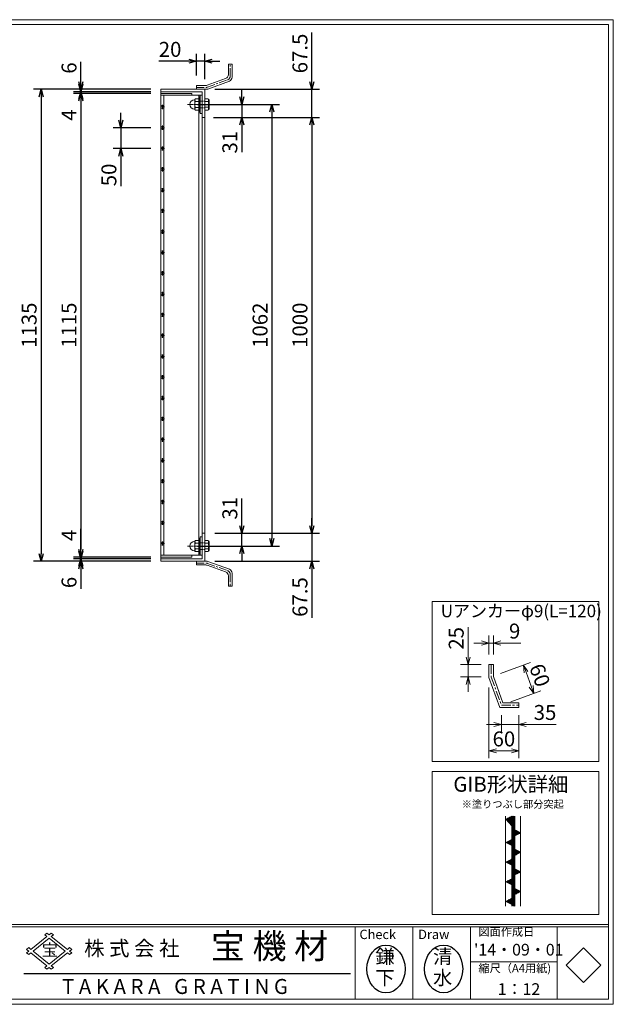
# Model space of a CAD drawing. Units: millimetres. Extents: x -454 to 2893, y -404 to 1964.
# Drawn here: x 1464 to 2893, y -404 to 1964 of the extents above; entities that cross this region are included whole.
import ezdxf

# ---------------------------------------------------------------- set-up
doc = ezdxf.new("R2010")
doc.units = ezdxf.units.MM
doc.linetypes.add('CENTER', pattern=[10, 6.25, -1.25, 1.25, -1.25])
doc.linetypes.add('DASHED', pattern=[3.75, 2.5, -1.25])
for name, color, linetype, lineweight in [('エンボス', 4, 'Continuous', 5), ('中心線', 1, 'CENTER', 13), ('受け枠', 3, 'Continuous', 9), ('寸法線', 2, 'Continuous', 9), ('本体', 7, 'Continuous', 13), ('枠寸法', 31, 'Continuous', 9)]:
    doc.layers.add(name, color=color, linetype=linetype, lineweight=lineweight)
doc.layers.add('外枠', color=7, linetype='Continuous')
doc.dimstyles.new('ISO-25', dxfattribs={"dimscale": 12, "dimtxt": 3, "dimasz": 1.5, "dimexe": 1.5, "dimexo": 2, "dimgap": 0.5, "dimtad": 1, "dimdsep": 46, "dimtxsty": 'Standard', "dimblk": 'OPEN30', "dimcen": 2.5, "dimadec": 0, "dimazin": 0, "dimtfac": 1, "dimtmove": 0, "dimatfit": 0, "dimldrblk": 'OPEN30', "dimfxl": 1, "dimarcsym": 0})

# ---------------------------------------------------------------- blocks, each defined once
blk = doc.blocks.new('GIB詳細')
at = {"layer": 'エンボス', "linetype": 'Continuous'}
h = blk.add_hatch(dxfattribs=at)
h.set_pattern_fill('ANSI31', color=256, scale=0.5, style=0)
h.set_pattern_definition([(45, (8.5257, -12.7679), (-1.122532, 1.122532), [])])
h.paths.add_polyline_path([(26.7, 40.2), (37.9, 45.8), (37.9, 46.6), (26.7, 52.2), (26.7, 79.2), (20.6, 79.2), (8.5, 73.2), (20.6, 59.8), (20.6, 32.6), (8.5, 26.5), (20.6, 20.5), (20.6, -6.7), (8.5, -12.8), (20.6, -18.8), (20.6, -46), (8.5, -52.1), (20.6, -58.1), (20.6, -85.3), (8.5, -91.4), (20.6, -97.4), (20.6, -100.8), (26.7, -100.8), (26.7, -77.8), (37.9, -72.2), (37.9, -71.3), (26.7, -65.7), (26.7, -38.5), (37.9, -32.9), (37.9, -32), (26.7, -26.4), (26.7, 0.8), (37.9, 6.5), (37.9, 7.3), (26.7, 12.9)])
at = {"layer": 'エンボス', "linetype": 'Continuous', "lineweight": 0}
for p, q in [((8.5, 73.2), (20.6, 79.2)), ((8.5, 73.2), (20.6, 59.8)), ((38.8, 46.2), (26.7, 52.2)), ((38.8, 46.2), (26.7, 40.2)), ((8.5, 26.5), (20.6, 32.6)), ((8.5, 26.5), (20.6, 20.5)), ((20.6, 20.5), (20.6, -6.7)), ((38.8, 6.9), (26.7, 12.9)), ((38.8, 6.9), (26.7, 0.8)), ((26.7, 0.8), (26.7, -26.4)), ((8.5, -12.8), (20.6, -6.7)), ((8.5, -12.8), (20.6, -18.8)), ((20.6, -18.8), (20.6, -46)), ((38.8, -32.4), (26.7, -26.4)), ((38.8, -32.4), (26.7, -26.4)), ((38.8, -32.4), (26.7, -38.5)), ((38.8, -32.4), (26.7, -38.5)), ((26.7, -38.5), (26.7, -65.7)), ((8.5, -52.1), (20.6, -46)), ((8.5, -52.1), (20.6, -58.1)), ((20.6, -58.1), (20.6, -85.3)), ((38.8, -71.7), (26.7, -65.7)), ((38.8, -71.7), (26.7, -65.7)), ((38.8, -71.7), (26.7, -65.7)), ((38.8, -71.7), (26.7, -77.8)), ((38.8, -71.7), (26.7, -77.8)), ((38.8, -71.7), (26.7, -77.8)), ((26.7, -77.8), (26.7, -100.8)), ((8.5, -91.4), (20.6, -85.3)), ((8.5, -91.4), (20.6, -97.4)), ((20.6, -97.4), (20.6, -100.8))]:
    blk.add_line(p, q, dxfattribs=at)
at = {"layer": 'エンボス', "lineweight": 0}
for p, q in [((26.7, 79.2), (26.7, 52.2)), ((20.6, 59.8), (20.6, 32.6)), ((26.7, 40.2), (26.7, 12.9)), ((26.7, 38.6), (26.7, 12.9))]:
    blk.add_line(p, q, dxfattribs=at)
at = {"layer": '本体', "lineweight": 0}
for p, q in [((7.7, 79.2), (7.7, -100.8)), ((37.9, 79.2), (37.9, -100.8))]:
    blk.add_line(p, q, dxfattribs=at)
at = {"layer": '本体', "linetype": 'Continuous'}
blk.add_lwpolyline([(-139.6, 168.6), (194.7, 168.6), (194.7, -117.6), (-139.6, -117.6)], close=True, dxfattribs=at)
at = {"layer": '本体', "linetype": 'Continuous', "lineweight": 0, "insert": (-96.9, 158.3), "char_height": 30, "width": 252.84, "attachment_point": 1}
blk.add_mtext('GIB形状詳細', dxfattribs=at)
at = {"layer": '本体', "linetype": 'Continuous', "insert": (-79.9, 111), "char_height": 15, "width": 230.696, "attachment_point": 1}
blk.add_mtext('※塗りつぶし部分突起', dxfattribs=at)
blk = doc.blocks.new('_Open30')
at = {"color": 0, "linetype": 'ByBlock', "lineweight": -2}
for p, q in [((-1, 0.27), (0, 0)), ((0, 0), (-1, -0.27)), ((0, 0), (-1, 0))]:
    blk.add_line(p, q, dxfattribs=at)
blk = doc.blocks.new('*D9')
at = {"layer": 'Defpoints', "color": 0, "linetype": 'Continuous', "ltscale": 3}
for p in [(1803.6, 1786.5), (1611.6, 671.5), (1803.6, 671.5)]:
    blk.add_point(p, dxfattribs=at)
at = {"layer": '寸法線', "color": 0, "linetype": 'Continuous', "lineweight": -2, "ltscale": 3}
for p, q in [((1779.6, 1786.5), (1593.6, 1786.5)), ((1611.6, 1768.5), (1611.6, 689.5)), ((1779.6, 671.5), (1593.6, 671.5))]:
    blk.add_line(p, q, dxfattribs=at)
at = {"layer": '寸法線', "color": 0, "linetype": 'Continuous', "lineweight": -2, "ltscale": 3, "xscale": 18, "yscale": 18, "zscale": 18}
for p, rotation in [((1611.6, 1786.5), 90), ((1611.6, 671.5), 270)]:
    blk.add_blockref('_Open30', p, dxfattribs=dict(at, rotation=rotation))
at = {"layer": '寸法線', "color": 0, "linetype": 'Continuous', "ltscale": 3, "insert": (1587.6, 1229), "char_height": 36, "attachment_point": 5, "rotation": 90}
blk.add_mtext('1115', dxfattribs=at)
blk = doc.blocks.new('*D16')
at = {"layer": 'Defpoints', "color": 0, "linetype": 'Continuous', "ltscale": 3}
for p in [(1803.6, 1796.5), (1515.6, 661.5), (1803.6, 661.5)]:
    blk.add_point(p, dxfattribs=at)
at = {"layer": '枠寸法', "color": 0, "linetype": 'Continuous', "lineweight": -2, "ltscale": 3}
for p, q in [((1779.6, 1796.5), (1497.6, 1796.5)), ((1515.6, 1778.5), (1515.6, 679.5)), ((1779.6, 661.5), (1497.6, 661.5))]:
    blk.add_line(p, q, dxfattribs=at)
at = {"layer": '枠寸法', "color": 0, "linetype": 'Continuous', "lineweight": -2, "ltscale": 3, "xscale": 18, "yscale": 18, "zscale": 18}
for p, rotation in [((1515.6, 1796.5), 90), ((1515.6, 661.5), 270)]:
    blk.add_blockref('_Open30', p, dxfattribs=dict(at, rotation=rotation))
at = {"layer": '枠寸法', "color": 0, "linetype": 'Continuous', "ltscale": 3, "insert": (1491.6, 1229), "char_height": 36, "attachment_point": 5, "rotation": 90}
blk.add_mtext('1135', dxfattribs=at)
blk = doc.blocks.new('*D17')
at = {"layer": 'Defpoints', "color": 0, "linetype": 'Continuous', "ltscale": 3}
for p in [(1611.6, 1796.5), (1803.6, 1796.5), (1803.6, 1790.5)]:
    blk.add_point(p, dxfattribs=at)
at = {"layer": '枠寸法', "color": 0, "linetype": 'Continuous', "lineweight": -2, "ltscale": 3}
for p, q in [((1611.6, 1814.5), (1611.6, 1862.8)), ((1779.6, 1796.5), (1593.6, 1796.5)), ((1779.6, 1790.5), (1593.6, 1790.5)), ((1611.6, 1790.5), (1611.6, 1796.5)), ((1611.6, 1772.5), (1611.6, 1754.5))]:
    blk.add_line(p, q, dxfattribs=at)
at = {"layer": '枠寸法', "color": 0, "linetype": 'Continuous', "lineweight": -2, "ltscale": 3, "xscale": 18, "yscale": 18, "zscale": 18}
for p, rotation in [((1611.6, 1796.5), 270), ((1611.6, 1790.5), 90)]:
    blk.add_blockref('_Open30', p, dxfattribs=dict(at, rotation=rotation))
at = {"layer": '枠寸法', "color": 0, "linetype": 'Continuous', "ltscale": 3, "insert": (1587.6, 1847.6), "char_height": 36, "attachment_point": 5, "rotation": 90}
blk.add_mtext('6', dxfattribs=at)
blk = doc.blocks.new('*D18')
at = {"layer": 'Defpoints', "color": 0, "linetype": 'Continuous', "ltscale": 3}
for p in [(1803.6, 667.5), (1611.6, 661.5), (1803.6, 661.5)]:
    blk.add_point(p, dxfattribs=at)
at = {"layer": '枠寸法', "color": 0, "linetype": 'Continuous', "lineweight": -2, "ltscale": 3}
for p, q in [((1611.6, 685.5), (1611.6, 703.5)), ((1779.6, 667.5), (1593.6, 667.5)), ((1611.6, 667.5), (1611.6, 661.5)), ((1779.6, 661.5), (1593.6, 661.5)), ((1611.6, 643.5), (1611.6, 595.2))]:
    blk.add_line(p, q, dxfattribs=at)
at = {"layer": '枠寸法', "color": 0, "linetype": 'Continuous', "lineweight": -2, "ltscale": 3, "xscale": 18, "yscale": 18, "zscale": 18}
for p, rotation in [((1611.6, 667.5), 270), ((1611.6, 661.5), 90)]:
    blk.add_blockref('_Open30', p, dxfattribs=dict(at, rotation=rotation))
at = {"layer": '枠寸法', "color": 0, "linetype": 'Continuous', "ltscale": 3, "insert": (1587.6, 610.4), "char_height": 36, "attachment_point": 5, "rotation": 90}
blk.add_mtext('6', dxfattribs=at)
blk = doc.blocks.new('*D19')
at = {"layer": 'Defpoints', "color": 0, "linetype": 'Continuous', "ltscale": 3}
for p in [(1909.6, 1796.5), (1909.6, 1729), (2167.5, 1729)]:
    blk.add_point(p, dxfattribs=at)
at = {"layer": '枠寸法', "color": 0, "linetype": 'Continuous', "lineweight": -2, "ltscale": 3}
for p, q in [((2167.5, 1814.5), (2167.5, 1932.8)), ((1933.6, 1796.5), (2185.5, 1796.5)), ((2167.5, 1729), (2167.5, 1796.5)), ((1933.6, 1729), (2185.5, 1729)), ((2167.5, 1711), (2167.5, 1693))]:
    blk.add_line(p, q, dxfattribs=at)
at = {"layer": '枠寸法', "color": 0, "linetype": 'Continuous', "lineweight": -2, "ltscale": 3, "xscale": 18, "yscale": 18, "zscale": 18}
for p, rotation in [((2167.5, 1796.5), 270), ((2167.5, 1729), 90)]:
    blk.add_blockref('_Open30', p, dxfattribs=dict(at, rotation=rotation))
at = {"layer": '枠寸法', "color": 0, "linetype": 'Continuous', "ltscale": 3, "insert": (2143.5, 1882.6), "char_height": 36, "attachment_point": 5, "rotation": 90}
blk.add_mtext('67.5', dxfattribs=at)
blk = doc.blocks.new('*D20')
at = {"layer": 'Defpoints', "color": 0, "linetype": 'Continuous', "ltscale": 3}
for p in [(1909.6, 1729), (1909.6, 729), (2167.5, 729)]:
    blk.add_point(p, dxfattribs=at)
at = {"layer": '枠寸法', "color": 0, "linetype": 'Continuous', "lineweight": -2, "ltscale": 3}
for p, q in [((1933.6, 1729), (2185.5, 1729)), ((2167.5, 1711), (2167.5, 747)), ((1933.6, 729), (2185.5, 729))]:
    blk.add_line(p, q, dxfattribs=at)
at = {"layer": '枠寸法', "color": 0, "linetype": 'Continuous', "lineweight": -2, "ltscale": 3, "xscale": 18, "yscale": 18, "zscale": 18}
for p, rotation in [((2167.5, 1729), 90), ((2167.5, 729), 270)]:
    blk.add_blockref('_Open30', p, dxfattribs=dict(at, rotation=rotation))
at = {"layer": '枠寸法', "color": 0, "linetype": 'Continuous', "ltscale": 3, "insert": (2143.5, 1229), "char_height": 36, "attachment_point": 5, "rotation": 90}
blk.add_mtext('1000', dxfattribs=at)
blk = doc.blocks.new('*D21')
at = {"layer": 'Defpoints', "color": 0, "linetype": 'Continuous', "ltscale": 3}
for p in [(1909.6, 729), (1909.6, 661.5), (2167.5, 661.5)]:
    blk.add_point(p, dxfattribs=at)
at = {"layer": '枠寸法', "color": 0, "linetype": 'Continuous', "lineweight": -2, "ltscale": 3}
for p, q in [((2167.5, 747), (2167.5, 765)), ((1933.6, 729), (2185.5, 729)), ((2167.5, 729), (2167.5, 661.5)), ((1933.6, 661.5), (2185.5, 661.5)), ((2167.5, 643.5), (2167.5, 525.2))]:
    blk.add_line(p, q, dxfattribs=at)
at = {"layer": '枠寸法', "color": 0, "linetype": 'Continuous', "lineweight": -2, "ltscale": 3, "xscale": 18, "yscale": 18, "zscale": 18}
for p, rotation in [((2167.5, 729), 270), ((2167.5, 661.5), 90)]:
    blk.add_blockref('_Open30', p, dxfattribs=dict(at, rotation=rotation))
at = {"layer": '枠寸法', "color": 0, "linetype": 'Continuous', "ltscale": 3, "insert": (2143.5, 575.4), "char_height": 36, "attachment_point": 5, "rotation": 90}
blk.add_mtext('67.5', dxfattribs=at)
blk = doc.blocks.new('*D27')
at = {"layer": 'Defpoints', "color": 0, "linetype": 'Continuous', "ltscale": 3}
for p in [(1611.6, 671.5), (1803.6, 671.5), (1803.6, 667.5)]:
    blk.add_point(p, dxfattribs=at)
at = {"layer": '枠寸法', "color": 0, "linetype": 'Continuous', "lineweight": -2, "ltscale": 3}
for p, q in [((1611.6, 689.5), (1611.6, 739.8)), ((1779.6, 671.5), (1593.6, 671.5)), ((1779.6, 667.5), (1593.6, 667.5)), ((1611.6, 667.5), (1611.6, 671.5)), ((1611.6, 649.5), (1611.6, 631.5))]:
    blk.add_line(p, q, dxfattribs=at)
at = {"layer": '枠寸法', "color": 0, "linetype": 'Continuous', "lineweight": -2, "ltscale": 3, "xscale": 18, "yscale": 18, "zscale": 18}
for p, rotation in [((1611.6, 671.5), 270), ((1611.6, 667.5), 90)]:
    blk.add_blockref('_Open30', p, dxfattribs=dict(at, rotation=rotation))
at = {"layer": '枠寸法', "color": 0, "linetype": 'Continuous', "ltscale": 3, "insert": (1587.6, 723.7), "char_height": 36, "attachment_point": 5, "rotation": 90}
blk.add_mtext('4', dxfattribs=at)
blk = doc.blocks.new('*D28')
at = {"layer": 'Defpoints', "color": 0, "linetype": 'Continuous', "ltscale": 3}
for p in [(1611.6, 1786.5), (1803.6, 1790.5), (1803.6, 1786.5)]:
    blk.add_point(p, dxfattribs=at)
at = {"layer": '枠寸法', "color": 0, "linetype": 'Continuous', "lineweight": -2, "ltscale": 3}
for p, q in [((1611.6, 1808.5), (1611.6, 1826.5)), ((1779.6, 1790.5), (1593.6, 1790.5)), ((1779.6, 1786.5), (1593.6, 1786.5)), ((1611.6, 1790.5), (1611.6, 1786.5)), ((1611.6, 1768.5), (1611.6, 1718.2))]:
    blk.add_line(p, q, dxfattribs=at)
at = {"layer": '枠寸法', "color": 0, "linetype": 'Continuous', "lineweight": -2, "ltscale": 3, "xscale": 18, "yscale": 18, "zscale": 18}
for p, rotation in [((1611.6, 1790.5), 270), ((1611.6, 1786.5), 90)]:
    blk.add_blockref('_Open30', p, dxfattribs=dict(at, rotation=rotation))
at = {"layer": '枠寸法', "color": 0, "linetype": 'Continuous', "ltscale": 3, "insert": (1587.6, 1734.4), "char_height": 36, "attachment_point": 5, "rotation": 90}
blk.add_mtext('4', dxfattribs=at)
blk = doc.blocks.new('*D36')
at = {"layer": 'Defpoints', "color": 0, "linetype": 'Continuous', "ltscale": 3}
for p in [(1868.5, 1760), (1868.5, 698), (2071.5, 698)]:
    blk.add_point(p, dxfattribs=at)
at = {"layer": '寸法線', "color": 0, "linetype": 'Continuous', "lineweight": -2, "ltscale": 3}
for p, q in [((1892.5, 1760), (2089.5, 1760)), ((2071.5, 1742), (2071.5, 716)), ((1892.5, 698), (2089.5, 698))]:
    blk.add_line(p, q, dxfattribs=at)
at = {"layer": '寸法線', "color": 0, "linetype": 'Continuous', "lineweight": -2, "ltscale": 3, "xscale": 18, "yscale": 18, "zscale": 18}
for p, rotation in [((2071.5, 1760), 90), ((2071.5, 698), 270)]:
    blk.add_blockref('_Open30', p, dxfattribs=dict(at, rotation=rotation))
at = {"layer": '寸法線', "color": 0, "linetype": 'Continuous', "ltscale": 3, "insert": (2047.5, 1229), "char_height": 36, "attachment_point": 5, "rotation": 90}
blk.add_mtext('1062', dxfattribs=at)
blk = doc.blocks.new('*D37')
at = {"layer": 'Defpoints', "color": 0, "linetype": 'Continuous', "ltscale": 3}
for p in [(1922.6, 1760), (1906.6, 1729), (1998.7, 1729)]:
    blk.add_point(p, dxfattribs=at)
at = {"layer": '寸法線', "color": 0, "linetype": 'Continuous', "lineweight": -2, "ltscale": 3}
for p, q in [((1998.7, 1778), (1998.7, 1796)), ((1946.6, 1760), (2016.7, 1760)), ((1998.7, 1760), (1998.7, 1729)), ((1930.6, 1729), (2016.7, 1729)), ((1998.7, 1711), (1998.7, 1645.4))]:
    blk.add_line(p, q, dxfattribs=at)
at = {"layer": '寸法線', "color": 0, "linetype": 'Continuous', "lineweight": -2, "ltscale": 3, "xscale": 18, "yscale": 18, "zscale": 18}
for p, rotation in [((1998.7, 1760), 270), ((1998.7, 1729), 90)]:
    blk.add_blockref('_Open30', p, dxfattribs=dict(at, rotation=rotation))
at = {"layer": '寸法線', "color": 0, "linetype": 'Continuous', "ltscale": 3, "insert": (1974.7, 1669.2), "char_height": 36, "attachment_point": 5, "rotation": 90}
blk.add_mtext('31', dxfattribs=at)
blk = doc.blocks.new('*D38')
at = {"layer": 'Defpoints', "color": 0, "linetype": 'Continuous', "ltscale": 3}
for p in [(1909.6, 729), (1998.7, 729), (1914.2, 698)]:
    blk.add_point(p, dxfattribs=at)
at = {"layer": '寸法線', "color": 0, "linetype": 'Continuous', "lineweight": -2, "ltscale": 3}
for p, q in [((1998.7, 747), (1998.7, 812.6)), ((1933.6, 729), (2016.7, 729)), ((1998.7, 698), (1998.7, 729)), ((1938.2, 698), (2016.7, 698)), ((1998.7, 680), (1998.7, 662))]:
    blk.add_line(p, q, dxfattribs=at)
at = {"layer": '寸法線', "color": 0, "linetype": 'Continuous', "lineweight": -2, "ltscale": 3, "xscale": 18, "yscale": 18, "zscale": 18}
for p, rotation in [((1998.7, 729), 270), ((1998.7, 698), 90)]:
    blk.add_blockref('_Open30', p, dxfattribs=dict(at, rotation=rotation))
at = {"layer": '寸法線', "color": 0, "linetype": 'Continuous', "ltscale": 3, "insert": (1974.7, 788.8), "char_height": 36, "attachment_point": 5, "rotation": 90}
blk.add_mtext('31', dxfattribs=at)
blk = doc.blocks.new('*D39')
at = {"layer": 'Defpoints', "color": 0, "ltscale": 3}
for p in [(1889.6, 1863.8), (1889.6, 1805.5), (1909.6, 1796.5)]:
    blk.add_point(p, dxfattribs=at)
at = {"layer": '枠寸法', "color": 0, "lineweight": -2, "ltscale": 3}
for p, q in [((1889.6, 1829.5), (1889.6, 1881.8)), ((1909.6, 1820.5), (1909.6, 1881.8)), ((1871.6, 1863.8), (1798.8, 1863.8)), ((1909.6, 1863.8), (1889.6, 1863.8)), ((1927.6, 1863.8), (1945.6, 1863.8))]:
    blk.add_line(p, q, dxfattribs=at)
at = {"layer": '枠寸法', "color": 0, "lineweight": -2, "ltscale": 3, "xscale": 18, "yscale": 18, "zscale": 18}
blk.add_blockref('_Open30', (1889.6, 1863.8), dxfattribs=at)
at = {"layer": '枠寸法', "color": 0, "lineweight": -2, "ltscale": 3, "xscale": 18, "yscale": 18, "zscale": 18, "rotation": 180}
blk.add_blockref('_Open30', (1909.6, 1863.8), dxfattribs=at)
at = {"layer": '枠寸法', "color": 0, "ltscale": 3, "insert": (1826.2, 1887.8), "char_height": 36, "attachment_point": 5}
blk.add_mtext('20', dxfattribs=at)
blk = doc.blocks.new('*D59')
at = {"layer": 'Defpoints', "color": 0, "ltscale": 3}
for p in [(1803.6, 1704), (1707.6, 1654), (1803.6, 1654)]:
    blk.add_point(p, dxfattribs=at)
at = {"layer": '寸法線', "color": 0, "lineweight": -2, "ltscale": 3}
for p, q in [((1707.6, 1722), (1707.6, 1740)), ((1779.6, 1704), (1689.6, 1704)), ((1707.6, 1704), (1707.6, 1654)), ((1779.6, 1654), (1689.6, 1654)), ((1707.6, 1636), (1707.6, 1563.1))]:
    blk.add_line(p, q, dxfattribs=at)
at = {"layer": '寸法線', "color": 0, "lineweight": -2, "ltscale": 3, "xscale": 18, "yscale": 18, "zscale": 18}
for p, rotation in [((1707.6, 1704), 270), ((1707.6, 1654), 90)]:
    blk.add_blockref('_Open30', p, dxfattribs=dict(at, rotation=rotation))
at = {"layer": '寸法線', "color": 0, "ltscale": 3, "insert": (1683.6, 1590.5), "char_height": 36, "attachment_point": 5, "rotation": 90}
blk.add_mtext('50', dxfattribs=at)
blk = doc.blocks.new('*D64')
at = {"layer": 'Defpoints', "color": 0, "ltscale": 3}
for p in [(2318.3, 485.6), (2364.6, 485.6), (2364.6, 460.6)]:
    blk.add_point(p, dxfattribs=at)
at = {"layer": '枠寸法', "color": 0, "lineweight": -2, "ltscale": 3}
for p, q in [((2318.3, 500.6), (2318.3, 560.4)), ((2344.6, 485.6), (2303.3, 485.6)), ((2318.3, 460.6), (2318.3, 485.6)), ((2344.6, 460.6), (2303.3, 460.6)), ((2318.3, 445.6), (2318.3, 430.6))]:
    blk.add_line(p, q, dxfattribs=at)
at = {"layer": '枠寸法', "color": 0, "lineweight": -2, "ltscale": 3, "xscale": 15, "yscale": 15, "zscale": 15}
for p, rotation in [((2318.3, 485.6), 270), ((2318.3, 460.6), 90)]:
    blk.add_blockref('_Open30', p, dxfattribs=dict(at, rotation=rotation))
at = {"layer": '枠寸法', "color": 0, "ltscale": 3, "insert": (2298.3, 538), "char_height": 30, "attachment_point": 5, "rotation": 90}
blk.add_mtext('25', dxfattribs=at)
blk = doc.blocks.new('*D62')
at = {"layer": 'Defpoints', "color": 0, "ltscale": 3}
for p in [(2364.6, 460.6), (2449.9, 427.8), (2385.1, 404.2)]:
    blk.add_point(p, dxfattribs=at)
at = {"layer": '枠寸法', "color": 0, "lineweight": -2, "ltscale": 3}
for p, q in [((2383.4, 467.4), (2443.5, 489.3)), ((2434.5, 470), (2444.8, 441.9)), ((2403.9, 411), (2464, 432.9))]:
    blk.add_line(p, q, dxfattribs=at)
at = {"layer": '枠寸法', "color": 0, "lineweight": -2, "ltscale": 3, "xscale": 15, "yscale": 15, "zscale": 15}
for p, rotation in [((2429.4, 484.1), 110.0000000000002), ((2449.9, 427.8), 290.0000000000003)]:
    blk.add_blockref('_Open30', p, dxfattribs=dict(at, rotation=rotation))
at = {"layer": '枠寸法', "color": 0, "ltscale": 3, "insert": (2458.5, 462.8), "char_height": 30, "attachment_point": 5, "rotation": 290}
blk.add_mtext('60', dxfattribs=at)
blk = doc.blocks.new('*D63')
at = {"layer": 'Defpoints', "color": 0, "ltscale": 3}
for p in [(2360.1, 459.8), (2420.1, 399.7), (2360.1, 312.6)]:
    blk.add_point(p, dxfattribs=at)
at = {"layer": '枠寸法', "color": 0, "lineweight": -2, "ltscale": 3}
for p, q in [((2360.1, 439.8), (2360.1, 297.6)), ((2420.1, 379.7), (2420.1, 297.6)), ((2405.1, 312.6), (2375.1, 312.6))]:
    blk.add_line(p, q, dxfattribs=at)
at = {"layer": '枠寸法', "color": 0, "lineweight": -2, "ltscale": 3, "xscale": 15, "yscale": 15, "zscale": 15, "rotation": 180}
blk.add_blockref('_Open30', (2360.1, 312.6), dxfattribs=at)
at = {"layer": '枠寸法', "color": 0, "lineweight": -2, "ltscale": 3, "xscale": 15, "yscale": 15, "zscale": 15}
blk.add_blockref('_Open30', (2420.1, 312.6), dxfattribs=at)
at = {"layer": '枠寸法', "color": 0, "ltscale": 3, "insert": (2390.1, 332.6), "char_height": 30, "attachment_point": 5}
blk.add_mtext('60', dxfattribs=at)
blk = doc.blocks.new('*D61')
at = {"layer": 'Defpoints', "color": 0, "ltscale": 3}
for p in [(2385.1, 404.2), (2420.1, 404.2), (2420.1, 365.6)]:
    blk.add_point(p, dxfattribs=at)
at = {"layer": '枠寸法', "color": 0, "lineweight": -2, "ltscale": 3}
for p, q in [((2385.1, 384.2), (2385.1, 350.6)), ((2420.1, 384.2), (2420.1, 350.6)), ((2370.1, 365.6), (2355.1, 365.6)), ((2385.1, 365.6), (2420.1, 365.6)), ((2435.1, 365.6), (2495.1, 365.6))]:
    blk.add_line(p, q, dxfattribs=at)
at = {"layer": '枠寸法', "color": 0, "lineweight": -2, "ltscale": 3, "xscale": 15, "yscale": 15, "zscale": 15}
blk.add_blockref('_Open30', (2385.1, 365.6), dxfattribs=at)
at = {"layer": '枠寸法', "color": 0, "lineweight": -2, "ltscale": 3, "xscale": 15, "yscale": 15, "zscale": 15, "rotation": 180}
blk.add_blockref('_Open30', (2420.1, 365.6), dxfattribs=at)
at = {"layer": '枠寸法', "color": 0, "ltscale": 3, "insert": (2472.6, 385.6), "char_height": 30, "attachment_point": 5}
blk.add_mtext('35', dxfattribs=at)
blk = doc.blocks.new('*D65')
at = {"layer": 'Defpoints', "color": 0, "ltscale": 3}
for p in [(2369.1, 528.7), (2360.1, 485.6), (2369.1, 485.6)]:
    blk.add_point(p, dxfattribs=at)
at = {"layer": '枠寸法', "color": 0, "lineweight": -2, "ltscale": 3}
for p, q in [((2360.1, 505.6), (2360.1, 543.7)), ((2369.1, 505.6), (2369.1, 543.7)), ((2345.1, 528.7), (2330.1, 528.7)), ((2360.1, 528.7), (2369.1, 528.7)), ((2384.1, 528.7), (2424.3, 528.7))]:
    blk.add_line(p, q, dxfattribs=at)
at = {"layer": '枠寸法', "color": 0, "lineweight": -2, "ltscale": 3, "xscale": 15, "yscale": 15, "zscale": 15}
blk.add_blockref('_Open30', (2360.1, 528.7), dxfattribs=at)
at = {"layer": '枠寸法', "color": 0, "lineweight": -2, "ltscale": 3, "xscale": 15, "yscale": 15, "zscale": 15, "rotation": 180}
blk.add_blockref('_Open30', (2369.1, 528.7), dxfattribs=at)
at = {"layer": '枠寸法', "color": 0, "ltscale": 3, "insert": (2411.7, 548.7), "char_height": 30, "attachment_point": 5}
blk.add_mtext('9', dxfattribs=at)
blk = doc.blocks.new('鎌下')
at = {"layer": '外枠', "linetype": 'Continuous'}
blk.add_ellipse((61.7, -84.6), major_axis=(0, -47.9), ratio=0.8, dxfattribs=at)
at = {"layer": '外枠', "linetype": 'Continuous', "char_height": 28.175, "width": 43.853, "attachment_point": 1}
for s, insert in [('{\\fHGSeikaishotaiPRO|b0|i0|c128|p65;鎌}', (40.6, -45.6)), ('{\\fHGSeikaishotaiPRO|b0|i0|c128|p65;下}', (40.6, -88.1))]:
    blk.add_mtext(s, dxfattribs=dict(at, insert=insert))
blk = doc.blocks.new('詳細四方枠UｱﾝｶｰH56以上')
at = {"layer": '枠寸法', "ltscale": 3}
for p, q in [((114.188, 188.823), (114.188, 214.616)), ((114.188, 214.616), (123.188, 214.616)), ((123.188, 214.616), (123.188, 190.41)), ((136.058, 128.735), (114.188, 188.823)), ((142.36, 137.735), (123.188, 190.41)), ((174.209, 128.735), (136.058, 128.735)), ((174.209, 137.735), (142.36, 137.735)), ((174.209, 137.735), (174.209, 128.735))]:
    blk.add_line(p, q, dxfattribs=at)
at = {"layer": '枠寸法', "linetype": 'CENTER', "ltscale": 3}
for p, q in [((118.688, 214.616), (118.688, 189.616)), ((118.688, 189.616), (139.209, 133.235)), ((139.209, 133.235), (174.209, 133.235))]:
    blk.add_line(p, q, dxfattribs=at)
at = {"layer": '枠寸法', "ltscale": 3}
blk.add_lwpolyline([(0, 341.255), (334.82, 341.255), (334.82, 20), (0, 20)], close=True, dxfattribs=at)
at = {"layer": '枠寸法', "linetype": 'Continuous', "lineweight": 9, "ltscale": 100, "insert": (17.507, 334.465), "char_height": 25, "width": 1015.1375, "attachment_point": 1}
blk.add_mtext('Uアンカーφ9(L=120)', dxfattribs=at)
at = {"layer": '枠寸法', "ltscale": 3}
dim = blk.add_linear_dim(base=(123.188, 257.757), p1=(114.188, 214.616), p2=(123.188, 214.616), dimstyle='ISO-25', dxfattribs=at)
dim.commit()
dim.dimension.update_dxf_attribs({"geometry": '*D65', "text_midpoint": (165.802, 277.757), "insert": (-2245.915, -270.938)})
for p1, p2, distance, picture, middle in [((118.688, 189.616), (118.688, 214.616), 46.353, '*D64', (52.335, 267.053)), ((118.688, 189.616), (139.209, 133.235), 68.96, '*D62', (212.544, 191.852)), ((139.209, 133.235), (174.209, 133.235), -38.537, '*D61', (226.722, 114.697))]:
    dim = blk.add_aligned_dim(p1=p1, p2=p2, distance=distance, dimstyle='ISO-25', dxfattribs=at)
    dim.commit()
    dim.dimension.update_dxf_attribs({"geometry": picture, "text_midpoint": middle, "insert": (-2245.915, -270.938)})
dim = blk.add_linear_dim(base=(114.188, 41.655), p1=(174.209, 128.735), p2=(114.188, 188.823), dimstyle='ISO-25', override={"dimdec": 0}, dxfattribs=at)
dim.commit()
dim.dimension.update_dxf_attribs({"geometry": '*D63', "text_midpoint": (144.199, 61.655), "insert": (-2245.915, -270.938)})

msp = doc.modelspace()

# ---------------------------------------------------------------- linework, layer by layer
at = {"layer": '中心線', "linetype": 'CENTER'}
for p, q in [((1922.619, 1760.008), (1868.531, 1760.008)), ((1922.619, 698.008), (1868.531, 698.008))]:
    msp.add_line(p, q, dxfattribs=at)
at = {"layer": '受け枠', "ltscale": 3}
for p, q in [((1966.451, 1856.529), (1966.451, 1831.612)), ((1966.451, 1856.529), (1975.451, 1856.529)), ((1975.451, 1856.529), (1975.451, 1825.311)), ((1889.57, 1796.508), (1889.57, 1805.508)), ((1889.57, 1805.508), (1912.031, 1805.508)), ((1959.937, 1822.31), (1915.417, 1806.105)), ((1968.937, 1816.008), (1917.003, 1797.105)), ((1913.617, 1796.508), (1889.57, 1796.508)), ((1903.57, 1782.008), (1898.57, 1782.008)), ((1898.57, 1782.008), (1898.57, 1738.008)), ((1898.57, 1738.008), (1903.57, 1738.008)), ((1898.57, 676.008), (1898.57, 720.008)), ((1898.57, 720.008), (1903.57, 720.008)), ((1903.57, 676.008), (1898.57, 676.008)), ((1913.617, 661.508), (1889.57, 661.508)), ((1889.57, 661.508), (1889.57, 652.508)), ((1889.57, 652.508), (1912.031, 652.508)), ((1959.937, 635.707), (1915.417, 651.911)), ((1968.937, 642.009), (1917.003, 660.911)), ((1966.451, 601.487), (1966.451, 626.404)), ((1975.451, 601.487), (1975.451, 632.706)), ((1966.451, 601.487), (1975.451, 601.487))]:
    msp.add_line(p, q, dxfattribs=at)
at = {"layer": '受け枠', "linetype": 'CENTER', "ltscale": 3}
for p, q in [((1970.951, 1828.462), (1970.951, 1856.529)), ((1889.57, 1801.008), (1912.824, 1801.008)), ((1916.21, 1801.605), (1964.437, 1819.159)), ((1889.57, 657.008), (1912.824, 657.008)), ((1916.21, 656.411), (1964.437, 638.858)), ((1970.951, 629.555), (1970.951, 601.487))]:
    msp.add_line(p, q, dxfattribs=at)
at = {"layer": '受け枠', "linetype": 'Continuous'}
for p, q in [((1909.57, 1796.508), (1803.57, 1796.508)), ((1803.57, 661.508), (1803.57, 1796.508)), ((1903.57, 1790.508), (1803.57, 1790.508)), ((1903.57, 667.508), (1903.57, 1790.508)), ((1909.57, 661.508), (1909.57, 1796.508)), ((1909.57, 1729.008), (1903.57, 1729.008)), ((1903.57, 729.008), (1909.57, 729.008)), ((1803.57, 667.508), (1903.57, 667.508)), ((1803.57, 661.508), (1909.57, 661.508))]:
    msp.add_line(p, q, dxfattribs=at)
at = {"layer": '受け枠'}
for p, q in [((1896.625, 1777.508), (1896.625, 1742.508)), ((1898.57, 1777.508), (1898.57, 1742.508)), ((1885.419, 1771.431), (1885.419, 1748.585)), ((1887.495, 1773.508), (1896.625, 1773.508)), ((1887.495, 1767.018), (1896.625, 1767.018)), ((1887.495, 1752.999), (1896.625, 1752.999)), ((1909.57, 1773.508), (1909.57, 1746.508)), ((1909.57, 1773.508), (1917.185, 1773.508)), ((1917.625, 1766.931), (1909.57, 1766.931)), ((1917.625, 1753.085), (1909.57, 1753.085)), ((1919.954, 1770.739), (1919.954, 1749.277)), ((1887.495, 1746.508), (1896.625, 1746.508)), ((1909.57, 1746.508), (1917.185, 1746.508)), ((1887.495, 711.508), (1896.625, 711.508)), ((1896.625, 680.508), (1896.625, 715.508)), ((1898.57, 680.508), (1898.57, 715.508)), ((1909.57, 684.508), (1909.57, 711.508)), ((1909.57, 711.508), (1917.185, 711.508)), ((1885.419, 686.585), (1885.419, 709.431)), ((1887.495, 705.018), (1896.625, 705.018)), ((1887.495, 690.999), (1896.625, 690.999)), ((1917.625, 704.931), (1909.57, 704.931)), ((1917.625, 691.085), (1909.57, 691.085)), ((1919.954, 687.277), (1919.954, 708.739)), ((1887.495, 684.508), (1896.625, 684.508)), ((1909.57, 684.508), (1917.185, 684.508))]:
    msp.add_line(p, q, dxfattribs=at)
at = {"layer": '受け枠', "linetype": 'DASHED'}
for p, q in [((1909.57, 1768.008), (1898.57, 1768.008)), ((1909.57, 1752.008), (1898.57, 1752.008)), ((1909.57, 706.008), (1898.57, 706.008)), ((1909.57, 690.008), (1898.57, 690.008))]:
    msp.add_line(p, q, dxfattribs=at)
at = {"layer": '受け枠', "ltscale": 3}
for centre, radius, start, end in [((1956.551, 1831.612), 9.9, 290, 0), ((1965.551, 1825.311), 9.9, 290, 0), ((1912.031, 1815.408), 9.9, 270, 290), ((1913.617, 1806.408), 9.9, 270, 290), ((1885.419, 1760.008), 11.423, 90, 270), ((1900.167, 1760.008), 14.481, 151.049544, 208.950456), ((1905.288, 1760.008), 14.147, 330.7011, 29.2989), ((1885.419, 698.008), 11.423, 90, 270), ((1900.167, 698.008), 14.481, 151.049544, 208.950456), ((1905.288, 698.008), 14.147, 330.7011, 29.2989), ((1912.031, 642.608), 9.9, 70, 90), ((1913.617, 651.608), 9.9, 70, 90), ((1965.551, 632.706), 9.9, 0, 70), ((1956.551, 626.404), 9.9, 0, 70)]:
    msp.add_arc(centre, radius, start, end, dxfattribs=at)
at = {"layer": '受け枠', "linetype": 'CENTER', "ltscale": 3}
for centre, start, end in [((1961.051, 1828.462), 290, 0), ((1912.824, 1810.908), 270, 290), ((1912.824, 647.108), 70, 90), ((1961.051, 629.555), 0, 70)]:
    msp.add_arc(centre, 9.9, start, end, dxfattribs=at)
at = {"layer": '受け枠'}
for centre, radius, start, end in [((1897.625, 1777.508), 1, 90, 180), ((1897.57, 1777.508), 1, 0, 90), ((1887.495, 1771.431), 2.077, 90, 180), ((1917.185, 1770.739), 2.769, 0, 90), ((1887.495, 1748.585), 2.077, 180, 270), ((1897.625, 1742.508), 1, 180, 270), ((1897.57, 1742.508), 1, 270, 0), ((1917.185, 1749.277), 2.769, 270, 0), ((1887.495, 709.431), 2.077, 90, 180), ((1897.625, 715.508), 1, 90, 180), ((1897.57, 715.508), 1, 0, 90), ((1917.185, 708.739), 2.769, 0, 90), ((1917.185, 687.277), 2.769, 270, 0), ((1887.495, 686.585), 2.077, 180, 270), ((1897.625, 680.508), 1, 180, 270), ((1897.57, 680.508), 1, 270, 0)]:
    msp.add_arc(centre, radius, start, end, dxfattribs=at)
at = {"layer": '受け枠', "ltscale": 3}
for points in [[(1887.495, 1767.018), (1886.56, 1768.435), (1885.986, 1769.967), (1886.081, 1771.431)], [(1887.495, 1752.999), (1886.56, 1751.582), (1885.986, 1750.049), (1886.081, 1748.585)], [(1886.081, 1771.431), (1886.194, 1772.059), (1886.569, 1773.102), (1887.495, 1773.508)], [(1919.039, 1771.431), (1918.927, 1772.059), (1918.734, 1773.284), (1916.666, 1773.508)], [(1917.625, 1766.931), (1918.561, 1768.435), (1919.135, 1769.967), (1919.039, 1771.431)], [(1917.625, 1753.085), (1918.561, 1751.582), (1919.135, 1750.049), (1919.039, 1748.585)], [(1886.081, 1748.585), (1886.194, 1747.958), (1886.569, 1746.915), (1887.495, 1746.508)], [(1919.039, 1748.585), (1918.927, 1747.958), (1918.734, 1746.733), (1916.666, 1746.508)], [(1886.081, 709.431), (1886.194, 710.059), (1886.569, 711.102), (1887.495, 711.508)], [(1919.039, 709.431), (1918.927, 710.059), (1918.734, 711.284), (1916.666, 711.508)], [(1887.495, 705.018), (1886.56, 706.435), (1885.986, 707.967), (1886.081, 709.431)], [(1887.495, 690.999), (1886.56, 689.582), (1885.986, 688.049), (1886.081, 686.585)], [(1917.625, 704.931), (1918.561, 706.435), (1919.135, 707.967), (1919.039, 709.431)], [(1917.625, 691.085), (1918.561, 689.582), (1919.135, 688.049), (1919.039, 686.585)], [(1886.081, 686.585), (1886.194, 685.958), (1886.569, 684.915), (1887.495, 684.508)], [(1919.039, 686.585), (1918.927, 685.958), (1918.734, 684.733), (1916.666, 684.508)]]:
    msp.add_open_spline(points, degree=3, dxfattribs=at)
at = {"layer": '外枠', "lineweight": 9, "ltscale": 80}
for p, q in [((2893.173, 1963.849), (-454.24, 1963.849)), ((2893.173, -404.074), (2893.173, 1963.849)), ((-454.24, -404.074), (2893.173, -404.074))]:
    msp.add_line(p, q, dxfattribs=at)
at = {"layer": '外枠', "lineweight": 9, "ltscale": 100}
for p, q in [((-442.24, 1952.58), (2881.903, 1952.58)), ((2881.903, 1952.58), (2881.903, -392.074)), ((-442.24, -392.074), (2881.903, -392.074))]:
    msp.add_line(p, q, dxfattribs=at)
at = {"layer": '外枠', "linetype": 'Continuous', "lineweight": 9, "ltscale": 100}
for p, q in [((-442.24, -211.96), (2881.903, -211.96)), ((-442.24, -217.594), (2881.903, -217.594)), ((1529.883, -232.638), (1524.707, -236.779)), ((1524.707, -236.779), (1529.883, -240.92)), ((1529.883, -232.638), (1535.06, -236.779)), ((1540.237, -232.638), (1535.06, -236.779)), ((1540.237, -232.638), (1545.413, -236.779)), ((1545.413, -236.779), (1540.237, -240.92)), ((2271.837, -217.594), (2271.837, -392.074)), ((2410.622, -217.594), (2410.622, -392.074)), ((2549.408, -217.594), (2549.408, -392.074)), ((2757.754, -217.594), (2757.754, -392.074)), ((1529.883, -240.92), (1491.07, -271.971)), ((1535.06, -245.062), (1496.246, -276.113)), ((1535.06, -245.062), (1573.874, -276.113)), ((1540.237, -240.92), (1579.05, -271.971)), ((1485.893, -267.83), (1480.716, -271.971)), ((1485.893, -276.113), (1480.716, -271.971)), ((1485.893, -276.113), (1480.716, -280.254)), ((1485.893, -284.395), (1480.716, -280.254)), ((1491.07, -271.971), (1485.893, -267.83)), ((1491.07, -280.254), (1485.893, -284.395)), ((1529.883, -311.305), (1491.07, -280.254)), ((1535.06, -307.164), (1496.246, -276.113)), ((1573.874, -276.113), (1535.06, -307.164)), ((1579.05, -280.254), (1540.237, -311.305)), ((1584.227, -267.83), (1579.05, -271.971)), ((1579.05, -280.254), (1584.227, -284.395)), ((1584.227, -267.83), (1589.403, -271.971)), ((1589.403, -271.971), (1584.227, -276.113)), ((1584.227, -276.113), (1589.403, -280.254)), ((1589.403, -280.254), (1584.227, -284.395)), ((2821.327, -267.92), (2779.49, -309.757)), ((2863.165, -309.757), (2821.327, -267.92)), ((2757.754, -302.017), (2549.408, -302.017)), ((1529.883, -311.305), (1524.707, -315.446)), ((1529.883, -319.588), (1524.707, -315.446)), ((1535.06, -315.446), (1529.883, -319.588)), ((1540.237, -319.588), (1535.06, -315.446)), ((1545.413, -315.446), (1540.237, -311.305)), ((1545.413, -315.446), (1540.237, -319.588)), ((2779.49, -309.757), (2821.327, -351.594)), ((2821.327, -351.594), (2863.165, -309.757))]:
    msp.add_line(p, q, dxfattribs=at)
at = {"layer": '外枠', "ltscale": 3}
msp.add_line((1474.246, -330.069), (2260.368, -330.069), dxfattribs=at)
at = {"layer": '外枠', "linetype": 'Continuous'}
msp.add_ellipse((2484.639, -319.113), major_axis=(0, -57.431), ratio=0.8, dxfattribs=at)
at = {"layer": '本体', "linetype": 'Continuous'}
for p, q in [((1803.57, 1786.508), (1803.57, 671.508)), ((1803.57, 1786.508), (1878.57, 1786.508)), ((1803.57, 1782.008), (1903.57, 1782.008)), ((1811.57, 676.008), (1811.57, 1782.008)), ((1878.57, 1786.508), (1878.57, 1782.008)), ((1895.57, 676.008), (1895.57, 1782.008)), ((1903.57, 1782.008), (1903.57, 676.008)), ((1803.57, 676.008), (1903.57, 676.008)), ((1803.57, 671.508), (1878.57, 671.508)), ((1878.57, 676.008), (1878.57, 671.508))]:
    msp.add_line(p, q, dxfattribs=at)
at = {"layer": '本体', "color": 1}
for p, q in [((1803.568, 1754.008), (1812.461, 1754.008)), ((1807.57, 1759.008), (1807.57, 1749.008)), ((1807.57, 1709.008), (1807.57, 1699.008)), ((1803.568, 1704.008), (1812.461, 1704.008)), ((1807.57, 1659.008), (1807.57, 1649.008)), ((1803.568, 1654.008), (1812.461, 1654.008)), ((1803.568, 1604.008), (1812.461, 1604.008)), ((1807.57, 1609.008), (1807.57, 1599.008)), ((1803.568, 1554.008), (1812.461, 1554.008)), ((1807.57, 1559.008), (1807.57, 1549.008)), ((1803.568, 1504.008), (1812.461, 1504.008)), ((1807.57, 1509.008), (1807.57, 1499.008)), ((1803.568, 1454.008), (1812.461, 1454.008)), ((1807.57, 1459.008), (1807.57, 1449.008)), ((1803.568, 1404.008), (1812.461, 1404.008)), ((1807.57, 1409.008), (1807.57, 1399.008)), ((1803.568, 1354.008), (1812.461, 1354.008)), ((1807.57, 1359.008), (1807.57, 1349.008)), ((1803.568, 1304.008), (1812.461, 1304.008)), ((1807.57, 1309.008), (1807.57, 1299.008)), ((1807.57, 1259.008), (1807.57, 1249.008)), ((1803.568, 1254.008), (1812.461, 1254.008)), ((1807.57, 1209.008), (1807.57, 1199.008)), ((1803.568, 1204.008), (1812.461, 1204.008)), ((1803.568, 1154.008), (1812.461, 1154.008)), ((1807.57, 1159.008), (1807.57, 1149.008)), ((1803.568, 1104.008), (1812.461, 1104.008)), ((1807.57, 1109.008), (1807.57, 1099.008)), ((1803.568, 1054.008), (1812.461, 1054.008)), ((1807.57, 1059.008), (1807.57, 1049.008)), ((1803.568, 1004.008), (1812.461, 1004.008)), ((1807.57, 1009.008), (1807.57, 999.008)), ((1803.568, 954.008), (1812.461, 954.008)), ((1807.57, 959.008), (1807.57, 949.008)), ((1803.568, 904.008), (1812.461, 904.008)), ((1807.57, 909.008), (1807.57, 899.008)), ((1803.568, 854.008), (1812.461, 854.008)), ((1807.57, 859.008), (1807.57, 849.008)), ((1807.57, 809.008), (1807.57, 799.008)), ((1803.568, 804.008), (1812.461, 804.008)), ((1807.57, 759.008), (1807.57, 749.008)), ((1803.568, 754.008), (1812.461, 754.008)), ((1803.568, 704.008), (1812.461, 704.008)), ((1807.57, 709.008), (1807.57, 699.008))]:
    msp.add_line(p, q, dxfattribs=at)
at = {"layer": '本体'}
for centre in [(1807.57, 1754.008), (1807.57, 1704.008), (1807.57, 1654.008), (1807.57, 1604.008), (1807.57, 1554.008), (1807.57, 1504.008), (1807.57, 1454.008), (1807.57, 1404.008), (1807.57, 1354.008), (1807.57, 1304.008), (1807.57, 1254.008), (1807.57, 1204.008), (1807.57, 1154.008), (1807.57, 1104.008), (1807.57, 1054.008), (1807.57, 1004.008), (1807.57, 954.008), (1807.57, 904.008), (1807.57, 854.008), (1807.57, 804.008), (1807.57, 754.008), (1807.57, 704.008)]:
    msp.add_circle(centre, 4, dxfattribs=at)

# ---------------------------------------------------------------- block references
at = {"layer": 'エンボス', "ltscale": 3, "xscale": 1.199999999999999, "yscale": 1.199999999999999, "zscale": 1.199999999999999}
msp.add_blockref('詳細四方枠UｱﾝｶｰH56以上', (2456.729, 155.527), dxfattribs=at)
at = {"layer": '外枠', "ltscale": 3, "xscale": 1.199999999999999, "yscale": 1.199999999999999, "zscale": 1.199999999999999}
msp.add_blockref('鎌下', (2271.837, -217.594), dxfattribs=at)
at = {"layer": '枠寸法', "ltscale": 3, "xscale": 1.199999999999999, "yscale": 1.199999999999999, "zscale": 1.199999999999999}
msp.add_blockref('GIB詳細', (2624.266, -46.812), dxfattribs=at)

# ---------------------------------------------------------------- texts
at = {"layer": '外枠', "linetype": 'Continuous', "lineweight": 9, "ltscale": 100, "attachment_point": 1}
for s, insert, char_height, width in [('宝 機 材', (1924.456, -234.236), 60, 322.96536), ('Check', (2282.108, -224.658), 22.5397, 328.96571), ('Draw', (2423.401, -224.658), 22.5397, 328.96571), ('図面作成日', (2568.437, -219.597), 19.7222, 328.96572), ('{\\fＭＳ ゴシック|b0|i0|c128|p49;宝}', (1517.168, -259.091), 28.74472, 28.62071), ('株 式 会 社', (1619.384, -251.473), 36, 339.39564), ("'14・09・01", (2557.742, -258.609), 28.1746, 328.9657), ('縮尺（A4用紙)', (2568.437, -307.444), 19.7222, 328.96572), ('T A K A R A   G R A T I N G', (1566.106, -343.216), 36.00029, 647.37931), ('1：12', (2614.864, -353.384), 28.1746, 328.9657)]:
    msp.add_mtext(s, dxfattribs=dict(at, insert=insert, char_height=char_height, width=width))
at = {"layer": '外枠', "linetype": 'Continuous', "char_height": 33.80953, "width": 52.62324, "attachment_point": 1}
for s, insert in [('{\\fHG正楷書体-PRO|b0|i0|c128|p65;清}', (2459.286, -272.337)), ('{\\fHG正楷書体-PRO|b0|i0|c128|p65;水}', (2459.286, -323.373))]:
    msp.add_mtext(s, dxfattribs=dict(at, insert=insert))

# ---------------------------------------------------------------- dimensions: what is measured, and where the dimension line sits
at = {"layer": '寸法線', "linetype": 'Continuous'}
for base, p1, p2, picture, middle in [((1611.57, 671.508), (1803.57, 1786.508), (1803.57, 671.508), '*D9', (1587.57, 1229.008)), ((1998.742, 1729.008), (1922.619, 1760.008), (1906.57, 1729.008), '*D37', (1974.742, 1669.191)), ((2071.451, 698.008), (1868.531, 1760.008), (1868.531, 698.008), '*D36', (2047.451, 1229.008)), ((1998.742, 729.008), (1914.245, 698.008), (1909.57, 729.008), '*D38', (1974.742, 788.826))]:
    dim = msp.add_linear_dim(base=base, p1=p1, p2=p2, angle=90, dimstyle='ISO-25', dxfattribs=at)
    dim.commit()
    dim.dimension.update_dxf_attribs({"geometry": picture, "text_midpoint": middle})
at = {"layer": '寸法線', "ltscale": 3}
dim = msp.add_linear_dim(base=(1707.57, 1654.008), p1=(1803.568, 1704.008), p2=(1803.568, 1654.008), angle=90, dimstyle='ISO-25', dxfattribs=at)
dim.commit()
dim.dimension.update_dxf_attribs({"geometry": '*D59', "text_midpoint": (1683.57, 1590.536)})
at = {"layer": '枠寸法', "linetype": 'Continuous'}
dim = msp.add_linear_dim(base=(2167.451, 1729.008), p1=(1909.57, 1796.508), p2=(1909.57, 1729.008), angle=90, dimstyle='ISO-25', dxfattribs=at)
dim.commit()
dim.dimension.update_dxf_attribs({"geometry": '*D19', "text_midpoint": (2167.451, 1882.64), "dimtype": 160})
at = {"layer": '枠寸法', "ltscale": 3}
dim = msp.add_linear_dim(base=(1889.57, 1863.806), p1=(1909.57, 1796.508), p2=(1889.57, 1805.508), dimstyle='ISO-25', dxfattribs=at)
dim.commit()
dim.dimension.update_dxf_attribs({"geometry": '*D39', "text_midpoint": (1826.189, 1887.806)})
at = {"layer": '枠寸法', "linetype": 'Continuous'}
for base, p1, p2, picture, middle in [((1611.57, 1796.508), (1803.57, 1790.508), (1803.57, 1796.508), '*D17', (1587.57, 1847.645)), ((1611.57, 1786.508), (1803.57, 1790.508), (1803.57, 1786.508), '*D28', (1587.57, 1734.366)), ((1515.57, 661.508), (1803.57, 1796.508), (1803.57, 661.508), '*D16', (1491.57, 1229.008)), ((2167.451, 729.008), (1909.57, 1729.008), (1909.57, 729.008), '*D20', (2143.451, 1229.008)), ((2167.451, 661.508), (1909.57, 729.008), (1909.57, 661.508), '*D21', (2143.451, 575.376)), ((1611.57, 671.508), (1803.57, 667.508), (1803.57, 671.508), '*D27', (1587.57, 723.65)), ((1611.57, 661.508), (1803.57, 667.508), (1803.57, 661.508), '*D18', (1587.57, 610.371))]:
    dim = msp.add_linear_dim(base=base, p1=p1, p2=p2, angle=90, dimstyle='ISO-25', dxfattribs=at)
    dim.commit()
    dim.dimension.update_dxf_attribs({"geometry": picture, "text_midpoint": middle})

doc.saveas('drawing.dxf')
